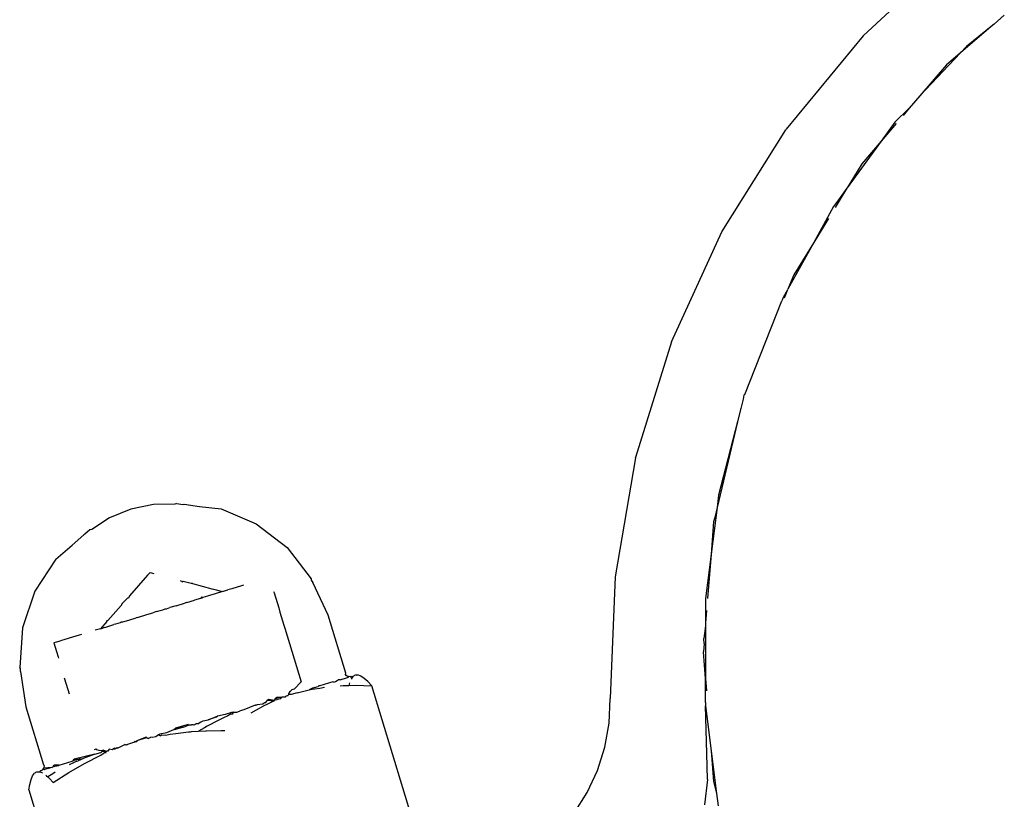
# Model space of a CAD drawing. Units: metres. Extents: x -6.4 to 6.4, y -7.1 to 7.6.
# Drawn here: x -1.9 to -1.8, y 3.8 to 3.8 of the extents above; entities that cross this region are included whole.
import ezdxf

# ---------------------------------------------------------------- set-up
doc = ezdxf.new("R2010")
doc.units = ezdxf.units.M

msp = doc.modelspace()

# ---------------------------------------------------------------- linework, layer by layer
for p, q in [((-1.827831, 3.828858), (-1.829977, 3.826855)), ((-1.822409, 3.827957), (-1.822958, 3.827488)), ((-1.823121, 3.827349), (-1.824755, 3.825954)), ((-1.823121, 3.827349), (-1.824445, 3.826282)), ((-1.822958, 3.827488), (-1.823121, 3.827349)), ((-1.829977, 3.826855), (-1.834106, 3.821851)), ((-1.824755, 3.825954), (-1.826939, 3.823636)), ((-1.824755, 3.825954), (-1.825511, 3.825308)), ((-1.824445, 3.826282), (-1.824755, 3.825954)), ((-1.825511, 3.825308), (-1.826939, 3.823636)), ((-1.826939, 3.823636), (-1.827502, 3.822977)), ((-1.827502, 3.822977), (-1.828274, 3.822221)), ((-1.827502, 3.822977), (-1.827831, 3.822592)), ((-1.837558, 3.816345), (-1.834125, 3.821824)), ((-1.834106, 3.821851), (-1.834125, 3.821824)), ((-1.828274, 3.822221), (-1.829016, 3.821204)), ((-1.8282, 3.822159), (-1.829016, 3.821204)), ((-1.829016, 3.821204), (-1.830834, 3.818712)), ((-1.829016, 3.821204), (-1.830046, 3.819998)), ((-1.830046, 3.819998), (-1.830834, 3.818712)), ((-1.830848, 3.81869), (-1.831303, 3.818069)), ((-1.830848, 3.81869), (-1.831261, 3.818014)), ((-1.830834, 3.818712), (-1.830848, 3.81869)), ((-1.831303, 3.818069), (-1.831564, 3.817711)), ((-1.831673, 3.817515), (-1.832631, 3.815779)), ((-1.831564, 3.817711), (-1.831673, 3.817515)), ((-1.831261, 3.818014), (-1.83148, 3.817658)), ((-1.831842, 3.817067), (-1.832631, 3.815779)), ((-1.84026, 3.810456), (-1.837558, 3.816345)), ((-1.832631, 3.815779), (-1.834009, 3.813285)), ((-1.832631, 3.815779), (-1.833694, 3.814044)), ((-1.833694, 3.814044), (-1.834009, 3.813285)), ((-1.83403, 3.813235), (-1.834009, 3.813285)), ((-1.834263, 3.812825), (-1.834333, 3.812649)), ((-1.83403, 3.813235), (-1.834263, 3.812825)), ((-1.83403, 3.813235), (-1.83421, 3.8128)), ((-1.836328, 3.807639), (-1.834333, 3.812649)), ((-1.84026, 3.810456), (-1.842181, 3.804255)), ((-1.836367, 3.807593), (-1.836419, 3.807375)), ((-1.836328, 3.807639), (-1.836367, 3.807593)), ((-1.836419, 3.807375), (-1.83654, 3.806872)), ((-1.836549, 3.806832), (-1.836707, 3.806174)), ((-1.83654, 3.806872), (-1.836549, 3.806832)), ((-1.836707, 3.806174), (-1.837812, 3.801573)), ((-1.836707, 3.806174), (-1.837727, 3.802235)), ((-1.842187, 3.804229), (-1.843282, 3.797851)), ((-1.842187, 3.804229), (-1.842181, 3.804255)), ((-1.837727, 3.802235), (-1.837812, 3.801573)), ((-1.868033, 3.801734), (-1.869239, 3.801477)), ((-1.86689, 3.801744), (-1.868033, 3.801734)), ((-1.866795, 3.801785), (-1.86689, 3.801744)), ((-1.866795, 3.801785), (-1.86644, 3.80174)), ((-1.86644, 3.80174), (-1.86639, 3.801748)), ((-1.86639, 3.801748), (-1.865557, 3.801628)), ((-1.869239, 3.801477), (-1.870384, 3.80102)), ((-1.865557, 3.801628), (-1.864401, 3.801495)), ((-1.864401, 3.801495), (-1.862518, 3.800703)), ((-1.837812, 3.801573), (-1.838133, 3.79907)), ((-1.837812, 3.801573), (-1.837939, 3.801043)), ((-1.870384, 3.80102), (-1.871339, 3.800392)), ((-1.862518, 3.800703), (-1.860869, 3.799427)), ((-1.837997, 3.800803), (-1.838133, 3.79907)), ((-1.837939, 3.801043), (-1.837997, 3.800803)), ((-1.871756, 3.800117), (-1.872382, 3.799554)), ((-1.87171, 3.800139), (-1.871756, 3.800117)), ((-1.871441, 3.800373), (-1.87171, 3.800139)), ((-1.871339, 3.800392), (-1.871441, 3.800373)), ((-1.873269, 3.7988), (-1.872382, 3.799554)), ((-1.860869, 3.799427), (-1.859568, 3.797752)), ((-1.838133, 3.79907), (-1.838437, 3.796698)), ((-1.838133, 3.79907), (-1.83832, 3.796691)), ((-1.873269, 3.7988), (-1.874394, 3.797095)), ((-1.868211, 3.798094), (-1.868351, 3.797939)), ((-1.868211, 3.798094), (-1.868009, 3.798043)), ((-1.868351, 3.797939), (-1.869313, 3.796844)), ((-1.8666, 3.797668), (-1.866476, 3.797592)), ((-1.866476, 3.797592), (-1.866438, 3.797625)), ((-1.866438, 3.797625), (-1.866016, 3.797514)), ((-1.866016, 3.797514), (-1.865958, 3.797511)), ((-1.865958, 3.797511), (-1.865933, 3.797492)), ((-1.865933, 3.797492), (-1.864893, 3.797217)), ((-1.859568, 3.797752), (-1.859582, 3.797679)), ((-1.859582, 3.797679), (-1.859481, 3.797549)), ((-1.858659, 3.795808), (-1.859481, 3.797549)), ((-1.843282, 3.797851), (-1.843544, 3.791342)), ((-1.874394, 3.797095), (-1.875053, 3.795117)), ((-1.864724, 3.796944), (-1.865034, 3.79685)), ((-1.864893, 3.797217), (-1.864813, 3.797196)), ((-1.864813, 3.797196), (-1.864322, 3.797066)), ((-1.864562, 3.796993), (-1.864724, 3.796944)), ((-1.864484, 3.797016), (-1.864562, 3.796993)), ((-1.864322, 3.797066), (-1.864484, 3.797016)), ((-1.864322, 3.797066), (-1.864035, 3.797153)), ((-1.863827, 3.797216), (-1.864035, 3.797153)), ((-1.863306, 3.797374), (-1.863827, 3.797216)), ((-1.863207, 3.797405), (-1.863306, 3.797374)), ((-1.861586, 3.797073), (-1.861566, 3.797006)), ((-1.861566, 3.797006), (-1.861317, 3.796189)), ((-1.869748, 3.796388), (-1.869769, 3.796326)), ((-1.869712, 3.796391), (-1.869748, 3.796388)), ((-1.869708, 3.796432), (-1.869712, 3.796391)), ((-1.869425, 3.796717), (-1.869708, 3.796432)), ((-1.869375, 3.79671), (-1.869425, 3.796717)), ((-1.869313, 3.796844), (-1.869375, 3.79671)), ((-1.866813, 3.796309), (-1.866311, 3.796462)), ((-1.866248, 3.796481), (-1.866311, 3.796462)), ((-1.866248, 3.796481), (-1.865834, 3.796606)), ((-1.865514, 3.796704), (-1.865834, 3.796606)), ((-1.865453, 3.796758), (-1.865514, 3.796704)), ((-1.865453, 3.796758), (-1.865407, 3.796736)), ((-1.865382, 3.796744), (-1.865453, 3.796758)), ((-1.865382, 3.796744), (-1.865407, 3.796736)), ((-1.865132, 3.79682), (-1.865382, 3.796744)), ((-1.865034, 3.79685), (-1.865132, 3.79682)), ((-1.838437, 3.796698), (-1.838423, 3.795391)), ((-1.869769, 3.796326), (-1.87048, 3.79552)), ((-1.868385, 3.795831), (-1.868057, 3.795931)), ((-1.867864, 3.79599), (-1.868057, 3.795931)), ((-1.867864, 3.79599), (-1.867799, 3.79601)), ((-1.867799, 3.79601), (-1.86767, 3.796049)), ((-1.86767, 3.796049), (-1.867523, 3.796093)), ((-1.867523, 3.796093), (-1.867394, 3.796133)), ((-1.867394, 3.796133), (-1.867335, 3.79615)), ((-1.867335, 3.79615), (-1.867147, 3.796208)), ((-1.866813, 3.796309), (-1.867147, 3.796208)), ((-1.861317, 3.796189), (-1.861249, 3.795963)), ((-1.861249, 3.795963), (-1.861038, 3.79527)), ((-1.838371, 3.796052), (-1.838423, 3.795391)), ((-1.870535, 3.795457), (-1.870871, 3.795076)), ((-1.87048, 3.79552), (-1.870542, 3.795507)), ((-1.870542, 3.795507), (-1.870535, 3.795457)), ((-1.87006, 3.795322), (-1.870159, 3.795293)), ((-1.86982, 3.795395), (-1.87006, 3.795322)), ((-1.869785, 3.795406), (-1.86982, 3.795395)), ((-1.869785, 3.795406), (-1.86976, 3.795449)), ((-1.86976, 3.795449), (-1.869679, 3.795438)), ((-1.869679, 3.795438), (-1.869358, 3.795536)), ((-1.869358, 3.795536), (-1.868955, 3.795658)), ((-1.868888, 3.795679), (-1.868955, 3.795658)), ((-1.868888, 3.795679), (-1.868385, 3.795831)), ((-1.857714, 3.792698), (-1.858659, 3.795808)), ((-1.838423, 3.795391), (-1.838436, 3.795274)), ((-1.875053, 3.795117), (-1.875203, 3.793002)), ((-1.870871, 3.795076), (-1.871158, 3.794989)), ((-1.870871, 3.795076), (-1.870708, 3.795126)), ((-1.870631, 3.795149), (-1.870708, 3.795126)), ((-1.870631, 3.795149), (-1.870469, 3.795198)), ((-1.870469, 3.795198), (-1.870159, 3.795293)), ((-1.861038, 3.79527), (-1.860987, 3.7951)), ((-1.860987, 3.7951), (-1.860116, 3.792234)), ((-1.838436, 3.795226), (-1.838517, 3.794549)), ((-1.838436, 3.795274), (-1.838436, 3.795226)), ((-1.838436, 3.795226), (-1.838432, 3.792413)), ((-1.873236, 3.794358), (-1.873377, 3.794315)), ((-1.873377, 3.794315), (-1.873237, 3.793851)), ((-1.873049, 3.794414), (-1.873236, 3.794358)), ((-1.872955, 3.794443), (-1.873049, 3.794414)), ((-1.87284, 3.794478), (-1.872955, 3.794443)), ((-1.872543, 3.794568), (-1.87284, 3.794478)), ((-1.872009, 3.79473), (-1.872543, 3.794568)), ((-1.871886, 3.794768), (-1.872009, 3.79473)), ((-1.83851, 3.794285), (-1.838545, 3.793841)), ((-1.83851, 3.794285), (-1.838517, 3.794549)), ((-1.873237, 3.793851), (-1.873148, 3.79356)), ((-1.838432, 3.792413), (-1.838545, 3.793841)), ((-1.873148, 3.79356), (-1.873128, 3.793494)), ((-1.875151, 3.792949), (-1.875203, 3.793002)), ((-1.875163, 3.792785), (-1.875151, 3.792949)), ((-1.875163, 3.792785), (-1.874875, 3.790881)), ((-1.857731, 3.792625), (-1.857714, 3.792698)), ((-1.872811, 3.79245), (-1.872703, 3.792096)), ((-1.860472, 3.79186), (-1.860116, 3.792234)), ((-1.858412, 3.792225), (-1.859103, 3.792014)), ((-1.858355, 3.792204), (-1.858412, 3.792225)), ((-1.858355, 3.792204), (-1.858275, 3.792246)), ((-1.858275, 3.792246), (-1.858178, 3.792295)), ((-1.858178, 3.792295), (-1.858133, 3.792344)), ((-1.858072, 3.792337), (-1.858133, 3.792344)), ((-1.858018, 3.792344), (-1.858072, 3.792337)), ((-1.858018, 3.792344), (-1.857635, 3.792461)), ((-1.85769, 3.792574), (-1.857731, 3.792625)), ((-1.857637, 3.792536), (-1.85769, 3.792574)), ((-1.857577, 3.792513), (-1.857637, 3.792536)), ((-1.857607, 3.792469), (-1.857635, 3.792461)), ((-1.857577, 3.792513), (-1.857607, 3.792469)), ((-1.857491, 3.792504), (-1.857577, 3.792513)), ((-1.857519, 3.792174), (-1.857555, 3.792033)), ((-1.857448, 3.792517), (-1.857491, 3.792504)), ((-1.857491, 3.792504), (-1.85743, 3.792497)), ((-1.857377, 3.792457), (-1.857437, 3.792374)), ((-1.85743, 3.792497), (-1.857404, 3.792531)), ((-1.857404, 3.792531), (-1.857336, 3.792514)), ((-1.857336, 3.792514), (-1.857377, 3.792457)), ((-1.857213, 3.792589), (-1.857336, 3.792514)), ((-1.857165, 3.792604), (-1.857213, 3.792589)), ((-1.857165, 3.792604), (-1.857123, 3.792593)), ((-1.857123, 3.792593), (-1.85707, 3.792595)), ((-1.856908, 3.792535), (-1.85707, 3.792595)), ((-1.856729, 3.792414), (-1.856908, 3.792535)), ((-1.856534, 3.79224), (-1.856729, 3.792414)), ((-1.856326, 3.792018), (-1.856534, 3.79224)), ((-1.838431, 3.791117), (-1.838432, 3.792413)), ((-1.838432, 3.792413), (-1.838379, 3.791739)), ((-1.872703, 3.792096), (-1.872549, 3.791588)), ((-1.860772, 3.791584), (-1.86076, 3.791642)), ((-1.86076, 3.791642), (-1.86068, 3.791729)), ((-1.86068, 3.791729), (-1.860617, 3.791798)), ((-1.860319, 3.791645), (-1.860647, 3.791545)), ((-1.860617, 3.791798), (-1.860594, 3.791823)), ((-1.860594, 3.791823), (-1.860535, 3.791841)), ((-1.860535, 3.791841), (-1.860472, 3.79186)), ((-1.860319, 3.791645), (-1.859688, 3.791799)), ((-1.859509, 3.791891), (-1.859688, 3.791799)), ((-1.859688, 3.791799), (-1.859522, 3.791828)), ((-1.859522, 3.791828), (-1.859383, 3.791852)), ((-1.859464, 3.791885), (-1.859509, 3.791891)), ((-1.859389, 3.791928), (-1.859464, 3.791885)), ((-1.859389, 3.791928), (-1.859197, 3.791986)), ((-1.859383, 3.791852), (-1.859117, 3.791897)), ((-1.859197, 3.791986), (-1.859155, 3.792008)), ((-1.859103, 3.792014), (-1.859155, 3.792008)), ((-1.859117, 3.791897), (-1.858862, 3.791941)), ((-1.858026, 3.79202), (-1.857866, 3.792024)), ((-1.857866, 3.792024), (-1.857555, 3.792033)), ((-1.857555, 3.792033), (-1.85718, 3.792043)), ((-1.85718, 3.792043), (-1.856326, 3.792018)), ((-1.853886, 3.783988), (-1.856326, 3.792018)), ((-1.862073, 3.791097), (-1.862159, 3.791034)), ((-1.862073, 3.791097), (-1.862036, 3.791124)), ((-1.862036, 3.791124), (-1.861997, 3.791117)), ((-1.861998, 3.790997), (-1.861577, 3.791211)), ((-1.861997, 3.791117), (-1.861961, 3.791167)), ((-1.861961, 3.791167), (-1.861909, 3.791239)), ((-1.861909, 3.791239), (-1.861871, 3.791291)), ((-1.861909, 3.791239), (-1.861577, 3.791211)), ((-1.861871, 3.791291), (-1.861547, 3.791247)), ((-1.861577, 3.791211), (-1.861547, 3.791247)), ((-1.861577, 3.791211), (-1.861515, 3.791244)), ((-1.861547, 3.791247), (-1.861521, 3.79128)), ((-1.861521, 3.79128), (-1.861465, 3.791348)), ((-1.861394, 3.791267), (-1.861515, 3.791244)), ((-1.861465, 3.791348), (-1.861438, 3.791382)), ((-1.861465, 3.791348), (-1.861382, 3.791322)), ((-1.861167, 3.791388), (-1.861438, 3.791382)), ((-1.861382, 3.791322), (-1.861394, 3.791267)), ((-1.861382, 3.791322), (-1.861293, 3.791312)), ((-1.861293, 3.791312), (-1.861207, 3.791342)), ((-1.861207, 3.791342), (-1.861167, 3.791388)), ((-1.861167, 3.791388), (-1.861131, 3.791429)), ((-1.861131, 3.791429), (-1.860953, 3.791431)), ((-1.860953, 3.791431), (-1.860926, 3.791461)), ((-1.860926, 3.791461), (-1.860879, 3.791475)), ((-1.860843, 3.79147), (-1.860879, 3.791475)), ((-1.860843, 3.79147), (-1.860809, 3.791505)), ((-1.860819, 3.791478), (-1.860843, 3.79147)), ((-1.860819, 3.791478), (-1.860809, 3.791505)), ((-1.860809, 3.791505), (-1.860775, 3.791541)), ((-1.860775, 3.791541), (-1.860772, 3.791584)), ((-1.86073, 3.791555), (-1.860775, 3.791541)), ((-1.860688, 3.791542), (-1.86073, 3.791555)), ((-1.860647, 3.791545), (-1.860688, 3.791542)), ((-1.843598, 3.79002), (-1.843544, 3.791342)), ((-1.838431, 3.791117), (-1.838426, 3.790935)), ((-1.874875, 3.790881), (-1.873932, 3.787771)), ((-1.863852, 3.790582), (-1.864189, 3.790469)), ((-1.863803, 3.790587), (-1.863852, 3.790582)), ((-1.863732, 3.790608), (-1.863803, 3.790587)), ((-1.863803, 3.790587), (-1.863744, 3.790584)), ((-1.863762, 3.790547), (-1.863744, 3.790584)), ((-1.863744, 3.790584), (-1.863662, 3.790605)), ((-1.863732, 3.790608), (-1.863662, 3.790605)), ((-1.863662, 3.790605), (-1.863561, 3.790601)), ((-1.863561, 3.790601), (-1.863506, 3.790625)), ((-1.863506, 3.790625), (-1.863381, 3.790678)), ((-1.86319, 3.790721), (-1.863381, 3.790678)), ((-1.862585, 3.790969), (-1.86319, 3.790721)), ((-1.862796, 3.790571), (-1.862507, 3.790727)), ((-1.862553, 3.790966), (-1.862585, 3.790969)), ((-1.862553, 3.790966), (-1.86252, 3.79099)), ((-1.86252, 3.79099), (-1.862462, 3.790994)), ((-1.862507, 3.790727), (-1.862057, 3.79097)), ((-1.862159, 3.791034), (-1.862462, 3.790994)), ((-1.862057, 3.79097), (-1.861998, 3.790997)), ((-1.838362, 3.788387), (-1.838426, 3.790935)), ((-1.838426, 3.790935), (-1.838126, 3.788521)), ((-1.865517, 3.790066), (-1.86562, 3.789982)), ((-1.865517, 3.790066), (-1.865371, 3.790145)), ((-1.865371, 3.790145), (-1.865101, 3.790192)), ((-1.864559, 3.790154), (-1.865148, 3.789857)), ((-1.865101, 3.790192), (-1.86469, 3.790352)), ((-1.864675, 3.79033), (-1.865101, 3.790192)), ((-1.86465, 3.790329), (-1.86469, 3.790352)), ((-1.864593, 3.790382), (-1.864675, 3.79033)), ((-1.86465, 3.790329), (-1.864593, 3.790382)), ((-1.864189, 3.790469), (-1.864593, 3.790382)), ((-1.864276, 3.790297), (-1.864559, 3.790154)), ((-1.864036, 3.790399), (-1.864276, 3.790297)), ((-1.863872, 3.790513), (-1.864036, 3.790399)), ((-1.863872, 3.790513), (-1.863781, 3.790508)), ((-1.863781, 3.790508), (-1.863762, 3.790547)), ((-1.867683, 3.789443), (-1.867312, 3.789521)), ((-1.867312, 3.789521), (-1.866936, 3.78967)), ((-1.866936, 3.78967), (-1.86685, 3.789738)), ((-1.866936, 3.78967), (-1.866845, 3.789698)), ((-1.866845, 3.789671), (-1.866936, 3.78967)), ((-1.866175, 3.789942), (-1.86685, 3.789738)), ((-1.866415, 3.789793), (-1.86685, 3.789738)), ((-1.866415, 3.789793), (-1.866845, 3.789698)), ((-1.866415, 3.789793), (-1.866845, 3.789671)), ((-1.866838, 3.789464), (-1.866158, 3.789547)), ((-1.866415, 3.789793), (-1.866158, 3.789906)), ((-1.866175, 3.789942), (-1.865984, 3.789924)), ((-1.866158, 3.789906), (-1.865984, 3.789924)), ((-1.866158, 3.789547), (-1.86604, 3.789555)), ((-1.86604, 3.789555), (-1.865993, 3.789558)), ((-1.865993, 3.789558), (-1.865624, 3.789581)), ((-1.865893, 3.789917), (-1.865984, 3.789924)), ((-1.865847, 3.789913), (-1.865893, 3.789917)), ((-1.865742, 3.789977), (-1.865847, 3.789913)), ((-1.86562, 3.789982), (-1.865742, 3.789977)), ((-1.865301, 3.789769), (-1.865624, 3.789581)), ((-1.865624, 3.789581), (-1.865219, 3.789607)), ((-1.865148, 3.789857), (-1.865301, 3.789769)), ((-1.865219, 3.789607), (-1.865185, 3.789609)), ((-1.865185, 3.789609), (-1.864397, 3.78962)), ((-1.864397, 3.78962), (-1.86421, 3.789623)), ((-1.843823, 3.788732), (-1.843598, 3.79002)), ((-1.869039, 3.788996), (-1.86942, 3.788865)), ((-1.869039, 3.788996), (-1.869008, 3.78904)), ((-1.869008, 3.78904), (-1.868961, 3.789019)), ((-1.868925, 3.789065), (-1.868961, 3.789019)), ((-1.868961, 3.789019), (-1.86894, 3.789035)), ((-1.868908, 3.789086), (-1.86894, 3.789035)), ((-1.868424, 3.789259), (-1.868925, 3.789065)), ((-1.868908, 3.789086), (-1.868424, 3.789259)), ((-1.868908, 3.789086), (-1.868402, 3.789246)), ((-1.868424, 3.789259), (-1.868349, 3.789214)), ((-1.868402, 3.789246), (-1.868349, 3.789214)), ((-1.868307, 3.789189), (-1.868349, 3.789214)), ((-1.868307, 3.789189), (-1.868171, 3.789263)), ((-1.868093, 3.789245), (-1.868171, 3.789263)), ((-1.867907, 3.789281), (-1.868093, 3.789245)), ((-1.867768, 3.789382), (-1.867907, 3.789281)), ((-1.867712, 3.789399), (-1.867768, 3.789382)), ((-1.867671, 3.789325), (-1.867768, 3.789382)), ((-1.867712, 3.789399), (-1.867683, 3.789443)), ((-1.867671, 3.789325), (-1.867607, 3.789379)), ((-1.867607, 3.789379), (-1.867393, 3.789378)), ((-1.867393, 3.789378), (-1.867128, 3.789428)), ((-1.867128, 3.789428), (-1.866838, 3.789464)), ((-1.871183, 3.788606), (-1.871111, 3.788628)), ((-1.871058, 3.788576), (-1.871111, 3.788628)), ((-1.870941, 3.788549), (-1.871058, 3.788576)), ((-1.87084, 3.788525), (-1.870941, 3.788549)), ((-1.870853, 3.788299), (-1.870601, 3.788469)), ((-1.870853, 3.788445), (-1.870818, 3.788464)), ((-1.870771, 3.788546), (-1.87084, 3.788525)), ((-1.870818, 3.788464), (-1.87079, 3.788499)), ((-1.87079, 3.788499), (-1.870771, 3.788546)), ((-1.870715, 3.788496), (-1.87079, 3.788499)), ((-1.870716, 3.788563), (-1.870771, 3.788546)), ((-1.870715, 3.788496), (-1.870771, 3.788546)), ((-1.870716, 3.788563), (-1.870593, 3.788533)), ((-1.870671, 3.788485), (-1.870715, 3.788496)), ((-1.870671, 3.788485), (-1.870622, 3.788515)), ((-1.870601, 3.788469), (-1.870671, 3.788485)), ((-1.870622, 3.788515), (-1.870593, 3.788533)), ((-1.870538, 3.788519), (-1.870601, 3.788469)), ((-1.870601, 3.788469), (-1.870584, 3.788413)), ((-1.870593, 3.788533), (-1.870538, 3.788519)), ((-1.870482, 3.788505), (-1.870538, 3.788519)), ((-1.870397, 3.788618), (-1.870482, 3.788505)), ((-1.870246, 3.788577), (-1.870397, 3.788618)), ((-1.870187, 3.78861), (-1.870246, 3.788577)), ((-1.870118, 3.788668), (-1.870187, 3.78861)), ((-1.870083, 3.788626), (-1.870187, 3.78861)), ((-1.870118, 3.788668), (-1.870065, 3.788653)), ((-1.870065, 3.788653), (-1.870083, 3.788626)), ((-1.870065, 3.788653), (-1.869994, 3.788715)), ((-1.869994, 3.788715), (-1.869958, 3.788679)), ((-1.869958, 3.788679), (-1.869921, 3.788692)), ((-1.869921, 3.788692), (-1.869573, 3.788869)), ((-1.869494, 3.788839), (-1.869573, 3.788869)), ((-1.869494, 3.788839), (-1.869465, 3.788866)), ((-1.869465, 3.788866), (-1.86942, 3.788865)), ((-1.844221, 3.787467), (-1.843823, 3.788732)), ((-1.838126, 3.788521), (-1.837997, 3.78688)), ((-1.838126, 3.788521), (-1.837842, 3.786234)), ((-1.873089, 3.787765), (-1.872397, 3.787975)), ((-1.872397, 3.787975), (-1.872351, 3.787999)), ((-1.872351, 3.787999), (-1.872312, 3.788036)), ((-1.872351, 3.787999), (-1.872304, 3.788004)), ((-1.872137, 3.787968), (-1.87232, 3.787886)), ((-1.872312, 3.788036), (-1.872284, 3.788086)), ((-1.872112, 3.788062), (-1.872312, 3.788036)), ((-1.872112, 3.788062), (-1.872304, 3.788004)), ((-1.871182, 3.788345), (-1.872284, 3.788086)), ((-1.872284, 3.788086), (-1.872112, 3.788062)), ((-1.872137, 3.787968), (-1.872073, 3.787996)), ((-1.872026, 3.788068), (-1.872112, 3.788062)), ((-1.871942, 3.788055), (-1.872073, 3.787996)), ((-1.871992, 3.788099), (-1.872026, 3.788068)), ((-1.871992, 3.788099), (-1.871792, 3.788122)), ((-1.871792, 3.788122), (-1.871942, 3.788055)), ((-1.871182, 3.788345), (-1.871792, 3.788122)), ((-1.871725, 3.787859), (-1.870853, 3.788299)), ((-1.871182, 3.788345), (-1.870853, 3.788445)), ((-1.838329, 3.787), (-1.838362, 3.788387)), ((-1.874336, 3.787386), (-1.874287, 3.787401)), ((-1.874287, 3.787401), (-1.874144, 3.787407)), ((-1.874096, 3.787459), (-1.874144, 3.787407)), ((-1.874144, 3.787407), (-1.874114, 3.787396)), ((-1.874052, 3.787473), (-1.874096, 3.787459)), ((-1.874052, 3.787473), (-1.873993, 3.7875)), ((-1.873993, 3.7875), (-1.873943, 3.787541)), ((-1.873943, 3.787541), (-1.873906, 3.787594)), ((-1.873943, 3.787541), (-1.873893, 3.787521)), ((-1.873877, 3.78772), (-1.873932, 3.787771)), ((-1.873906, 3.787594), (-1.873883, 3.787655)), ((-1.873488, 3.787644), (-1.873906, 3.787594)), ((-1.873893, 3.787521), (-1.873865, 3.787529)), ((-1.873883, 3.787655), (-1.873877, 3.78772)), ((-1.873488, 3.787644), (-1.873865, 3.787529)), ((-1.873488, 3.787644), (-1.873434, 3.78767)), ((-1.873434, 3.78767), (-1.873388, 3.78771)), ((-1.873388, 3.78771), (-1.873353, 3.787762)), ((-1.873388, 3.78771), (-1.873322, 3.787694)), ((-1.873089, 3.787765), (-1.873353, 3.787762)), ((-1.873214, 3.787707), (-1.873322, 3.787694)), ((-1.873124, 3.787717), (-1.873214, 3.787707)), ((-1.873089, 3.787765), (-1.873124, 3.787717)), ((-1.872575, 3.787366), (-1.871725, 3.787859)), ((-1.87232, 3.787886), (-1.872557, 3.78778)), ((-1.844767, 3.786294), (-1.844221, 3.787467)), ((-1.874658, 3.786733), (-1.874593, 3.786987)), ((-1.874593, 3.786987), (-1.874511, 3.787187)), ((-1.874511, 3.787187), (-1.87441, 3.787326)), ((-1.874364, 3.787354), (-1.87441, 3.787326)), ((-1.874364, 3.787354), (-1.874336, 3.787386)), ((-1.874114, 3.787396), (-1.874078, 3.787383)), ((-1.874078, 3.787383), (-1.873981, 3.787347)), ((-1.873802, 3.787226), (-1.87377, 3.787197)), ((-1.87377, 3.787197), (-1.873694, 3.787129)), ((-1.873431, 3.787295), (-1.873694, 3.787129)), ((-1.873694, 3.787129), (-1.873608, 3.787052)), ((-1.873608, 3.787052), (-1.8734, 3.786831)), ((-1.873296, 3.78738), (-1.873431, 3.787295)), ((-1.8734, 3.786831), (-1.872575, 3.787366)), ((-1.838329, 3.787), (-1.838486, 3.785629)), ((-1.837997, 3.78688), (-1.837842, 3.786234)), ((-1.874707, 3.786434), (-1.874658, 3.786733)), ((-1.874707, 3.786434), (-1.872267, 3.778403)), ((-1.845472, 3.785184), (-1.844767, 3.786294)), ((-1.837842, 3.786234), (-1.83776, 3.785577))]:
    msp.add_line(p, q)

doc.saveas('drawing.dxf')
